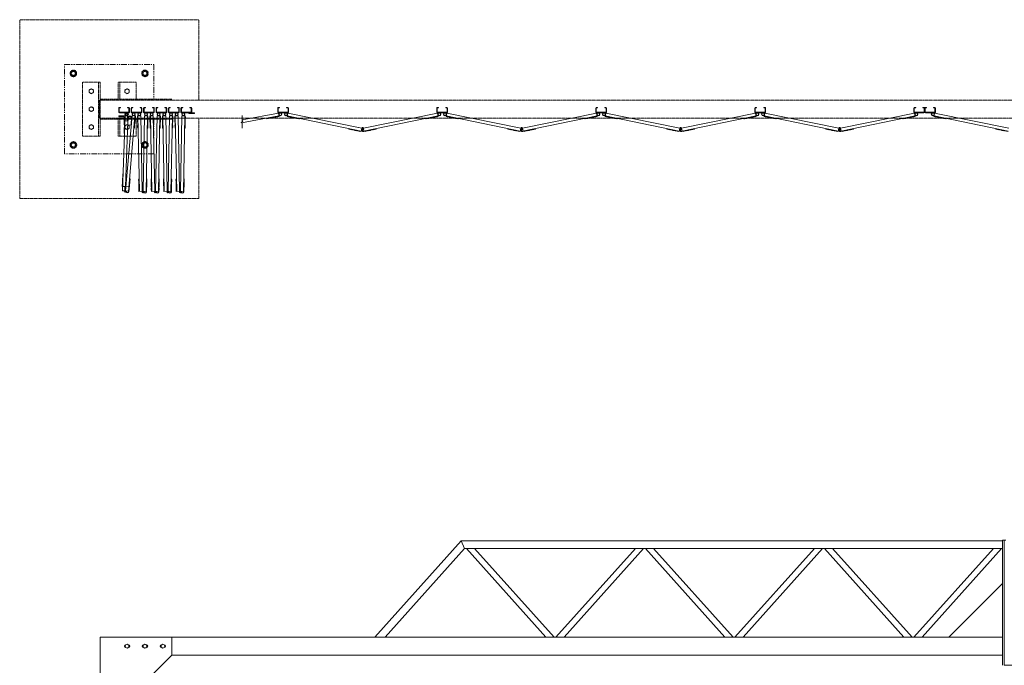
# Model space of a CAD drawing. Units: millimetres. Extents: x 3545 to 33146, y 470 to 10471.
# Drawn here: x 4700 to 10201, y 6603 to 10211 of the extents above; entities that cross this region are included whole.
import ezdxf

# ---------------------------------------------------------------- set-up
doc = ezdxf.new("R2010")
doc.units = ezdxf.units.MM
doc.linetypes.add('PHANTOM', pattern=[63.5, 31.75, -6.35, 6.35, -6.35, 6.35, -6.35])
for name, color, linetype, lineweight in [('2点鎖線', 6, 'PHANTOM', 9), ('実線', 3, 'Continuous', 18), ('細線', 4, 'Continuous', 9)]:
    doc.layers.add(name, color=color, linetype=linetype, lineweight=lineweight)

msp = doc.modelspace()

# ---------------------------------------------------------------- linework, layer by layer
at = {"layer": '2点鎖線', "ltscale": 0.05}
for p, q in [((4700, 10211.1), (4700, 9211.1)), ((4700, 10211.1), (5700, 10211.1)), ((5700, 10211.1), (5700, 9761.1)), ((5000, 9929.6), (4984, 9920.4)), ((4984, 9920.4), (4984, 9901.9)), ((4984, 9901.9), (5000, 9892.7)), ((5000, 9929.6), (5016, 9920.4)), ((5016, 9901.9), (5000, 9892.7)), ((5016, 9920.4), (5016, 9901.9)), ((5400, 9929.6), (5384, 9920.4)), ((5384, 9920.4), (5384, 9901.9)), ((5384, 9901.9), (5400, 9892.7)), ((5400, 9929.6), (5416, 9920.4)), ((5416, 9901.9), (5400, 9892.7)), ((5416, 9920.4), (5416, 9901.9)), ((5150, 9861.1), (5050, 9861.1)), ((5050, 9861.1), (5050, 9561.1)), ((5140, 9861.1), (5140, 9561.1)), ((5150, 9861.1), (5150, 9561.1)), ((5350, 9861.1), (5250, 9861.1)), ((5250, 9766.1), (5250, 9861.1)), ((5260, 9766.1), (5260, 9861.1)), ((5350, 9766.1), (5350, 9861.1)), ((5100, 9825), (5088, 9818.1)), ((5088, 9818.1), (5088, 9804.2)), ((5088, 9804.2), (5100, 9797.3)), ((5100, 9825), (5112, 9818.1)), ((5112, 9804.2), (5100, 9797.3)), ((5112, 9818.1), (5112, 9804.2)), ((5300, 9825), (5288, 9818.1)), ((5288, 9818.1), (5288, 9804.2)), ((5288, 9804.2), (5300, 9797.3)), ((5300, 9825), (5312, 9818.1)), ((5312, 9804.2), (5300, 9797.3)), ((5312, 9818.1), (5312, 9804.2)), ((5145, 9754.1), (5145, 9668.1)), ((5550, 9766.1), (5150, 9766.1)), ((15250, 9761.1), (5150, 9761.1)), ((5550, 9761.1), (5550, 9766.1)), ((5100, 9725), (5088, 9718.1)), ((5088, 9718.1), (5088, 9704.2)), ((5088, 9704.2), (5100, 9697.3)), ((5100, 9725), (5112, 9718.1)), ((5112, 9704.2), (5100, 9697.3)), ((5112, 9718.1), (5112, 9704.2)), ((5150, 9661.1), (15250, 9661.1)), ((5550, 9656.1), (5150, 9656.1)), ((5250, 9561.1), (5250, 9656.1)), ((5260, 9561.1), (5260, 9656.1)), ((5350, 9561.1), (5350, 9656.1)), ((5550, 9661.1), (5550, 9656.1)), ((5700, 9661.1), (5700, 9211.1)), ((5100, 9625), (5088, 9618.1)), ((5088, 9618.1), (5088, 9604.2)), ((5088, 9604.2), (5100, 9597.3)), ((5100, 9625), (5112, 9618.1)), ((5112, 9604.2), (5100, 9597.3)), ((5112, 9618.1), (5112, 9604.2)), ((5300, 9625), (5288, 9618.1)), ((5288, 9618.1), (5288, 9604.2)), ((5288, 9604.2), (5300, 9597.3)), ((5300, 9625), (5312, 9618.1)), ((5312, 9604.2), (5300, 9597.3)), ((5312, 9618.1), (5312, 9604.2)), ((5000, 9529.6), (4984, 9520.4)), ((4984, 9520.4), (4984, 9501.9)), ((5000, 9529.6), (5016, 9520.4)), ((5016, 9520.4), (5016, 9501.9)), ((5050, 9561.1), (5150, 9561.1)), ((5250, 9561.1), (5350, 9561.1)), ((5400, 9529.6), (5384, 9520.4)), ((5384, 9520.4), (5384, 9501.9)), ((5400, 9529.6), (5416, 9520.4)), ((5416, 9520.4), (5416, 9501.9)), ((4984, 9501.9), (5000, 9492.7)), ((5016, 9501.9), (5000, 9492.7)), ((5384, 9501.9), (5400, 9492.7)), ((5416, 9501.9), (5400, 9492.7)), ((5700, 9211.1), (4700, 9211.1))]:
    msp.add_line(p, q, dxfattribs=at)
at = {"layer": '2点鎖線'}
for p, q in [((4950, 9461.1), (4950, 9961.1)), ((4950, 9961.1), (5450, 9961.1)), ((5450, 9961.1), (5450, 9766.1)), ((5450, 9656.1), (5450, 9461.1)), ((5450, 9461.1), (4950, 9461.1))]:
    msp.add_line(p, q, dxfattribs=at)
at = {"layer": '2点鎖線', "ltscale": 0.05}
for centre, radius in [((5000, 9911.1), 18.5), ((5000, 9911.1), 16), ((5000, 9911.1), 11), ((5400, 9911.1), 18.5), ((5400, 9911.1), 16), ((5400, 9911.1), 11), ((5100, 9811.1), 12), ((5300, 9811.1), 12), ((5100, 9711.1), 12), ((5100, 9611.1), 12), ((5300, 9611.1), 12), ((5000, 9511.1), 18.5), ((5000, 9511.1), 16), ((5000, 9511.1), 11), ((5400, 9511.1), 18.5), ((5400, 9511.1), 16), ((5400, 9511.1), 11)]:
    msp.add_circle(centre, radius, dxfattribs=at)
for centre, start, end in [((5157, 9754.1), 125.6853, 180), ((5157, 9668.1), 180, 234.3147)]:
    msp.add_arc(centre, 12, start, end, dxfattribs=at)
at = {"layer": '実線'}
for p, q in [((6684.3, 6760), (7166.9, 7298)), ((7166.9, 7298), (10191, 7298)), ((7186, 7255.3), (7166.9, 7298)), ((10191, 6603), (10191, 7303)), ((10191, 7303), (10200, 7303)), ((10200, 6603), (10200, 7303)), ((10209, 7303), (10200, 7303)), ((6741.7, 6760), (7186, 7255.3)), ((7186, 7255.3), (10191, 7255.3)), ((7640.3, 6760), (7196, 7255.3)), ((7686, 6760), (7241.7, 7255.3)), ((7696, 6760), (8140.3, 7255.3)), ((7741.7, 6760), (8186, 7255.3)), ((8640.3, 6760), (8196, 7255.3)), ((8686, 6760), (8241.7, 7255.3)), ((8696, 6760), (9140.3, 7255.3)), ((8741.7, 6760), (9186, 7255.3)), ((9640.3, 6760), (9196, 7255.3)), ((9686, 6760), (9241.7, 7255.3)), ((9696, 6760), (10140.3, 7255.3)), ((9741.7, 6760), (10186, 7255.3)), ((9891, 6760), (10191, 7060)), ((5150, 6760), (10191, 6760)), ((5150, 6760), (5150, 2810)), ((5289.5, 6716.1), (5300, 6722.1)), ((5289.5, 6716.1), (5289.5, 6703.9)), ((5310.5, 6716.1), (5300, 6722.1)), ((5310.5, 6716.1), (5310.5, 6703.9)), ((5389.5, 6716.1), (5400, 6722.1)), ((5389.5, 6716.1), (5389.5, 6703.9)), ((5410.5, 6716.1), (5400, 6722.1)), ((5410.5, 6716.1), (5410.5, 6703.9)), ((5489.5, 6716.1), (5500, 6722.1)), ((5489.5, 6716.1), (5489.5, 6703.9)), ((5510.5, 6716.1), (5500, 6722.1)), ((5510.5, 6716.1), (5510.5, 6703.9)), ((5550, 6760), (5550, 6660)), ((5550, 6660), (5250, 6360)), ((5300, 6697.9), (5289.5, 6703.9)), ((5300, 6697.9), (5310.5, 6703.9)), ((5400, 6697.9), (5389.5, 6703.9)), ((5400, 6697.9), (5410.5, 6703.9)), ((5500, 6697.9), (5489.5, 6703.9)), ((5500, 6697.9), (5510.5, 6703.9)), ((5550, 6660), (10191, 6660)), ((14907, 6603), (10200, 6603))]:
    msp.add_line(p, q, dxfattribs=at)
for centre in [(5300, 6710), (5400, 6710), (5500, 6710)]:
    msp.add_circle(centre, 10.5, dxfattribs=at)
for centre, start, end in [((5292.5, 6710), 94.1581, 265.8419), ((5307.5, 6710), 274.1581, 85.8419), ((5392.5, 6710), 94.1581, 265.8419), ((5407.5, 6710), 274.1581, 85.8419), ((5492.5, 6710), 94.1581, 265.8419), ((5507.5, 6710), 274.1581, 85.8419)]:
    msp.add_arc(centre, 7.5, start, end, dxfattribs=at)
at = {"layer": '細線', "ltscale": 0.05}
for p, q in [((5253, 9695.1), (5253, 9717.1)), ((5255.5, 9695.1), (5255.5, 9717.1)), ((5257, 9721.1), (5263, 9721.1)), ((5257, 9718.6), (5263, 9718.6)), ((5309, 9693.6), (5257, 9693.6)), ((5257, 9691.1), (5309, 9691.1)), ((5263, 9721.1), (5263, 9718.6)), ((5303, 9721.1), (5303, 9718.6)), ((5309, 9721.1), (5303, 9721.1)), ((5309, 9718.6), (5303, 9718.6)), ((5310.5, 9717.1), (5310.5, 9695.1)), ((5313, 9717.1), (5313, 9695.1)), ((5322.6, 9717.1), (5322.6, 9695.1)), ((5325.1, 9695.1), (5325.1, 9717.1)), ((5326.6, 9721.1), (5332.6, 9721.1)), ((5326.6, 9718.6), (5332.6, 9718.6)), ((5378.6, 9693.6), (5326.6, 9693.6)), ((5326.6, 9691.1), (5378.6, 9691.1)), ((5332.6, 9721.1), (5332.6, 9718.6)), ((5372.6, 9721.1), (5372.6, 9718.6)), ((5378.6, 9721.1), (5372.6, 9721.1)), ((5378.6, 9718.6), (5372.6, 9718.6)), ((5380.1, 9717.1), (5380.1, 9695.1)), ((5382.6, 9717.1), (5382.6, 9695.1)), ((5392.1, 9717.1), (5392.1, 9695.1)), ((5394.6, 9695.1), (5394.6, 9717.1)), ((5396.1, 9721.1), (5402.1, 9721.1)), ((5396.1, 9718.6), (5402.1, 9718.6)), ((5448.1, 9693.6), (5396.1, 9693.6)), ((5396.1, 9691.1), (5448.1, 9691.1)), ((5402.1, 9721.1), (5402.1, 9718.6)), ((5442.1, 9721.1), (5442.1, 9718.6)), ((5448.1, 9721.1), (5442.1, 9721.1)), ((5448.1, 9718.6), (5442.1, 9718.6)), ((5449.6, 9717.1), (5449.6, 9695.1)), ((5452.1, 9717.1), (5452.1, 9695.1)), ((5461.7, 9717.1), (5461.7, 9695.1)), ((5464.2, 9695.1), (5464.2, 9717.1)), ((5465.7, 9721.1), (5471.7, 9721.1)), ((5465.7, 9718.6), (5471.7, 9718.6)), ((5517.7, 9693.6), (5465.7, 9693.6)), ((5465.7, 9691.1), (5517.7, 9691.1)), ((5471.7, 9721.1), (5471.7, 9718.6)), ((5511.7, 9721.1), (5511.7, 9718.6)), ((5517.7, 9721.1), (5511.7, 9721.1)), ((5517.7, 9718.6), (5511.7, 9718.6)), ((5519.2, 9717.1), (5519.2, 9695.1)), ((5521.7, 9717.1), (5521.7, 9695.1)), ((5531.2, 9717.1), (5531.2, 9695.1)), ((5533.7, 9695.1), (5533.7, 9717.1)), ((5535.2, 9721.1), (5541.2, 9721.1)), ((5535.2, 9718.6), (5541.2, 9718.6)), ((5587.2, 9693.6), (5535.2, 9693.6)), ((5535.2, 9691.1), (5587.2, 9691.1)), ((5541.2, 9721.1), (5541.2, 9718.6)), ((5581.2, 9721.1), (5581.2, 9718.6)), ((5587.2, 9721.1), (5581.2, 9721.1)), ((5587.2, 9718.6), (5581.2, 9718.6)), ((5588.7, 9717.1), (5588.7, 9695.1)), ((5591.2, 9717.1), (5591.2, 9695.1)), ((5600.8, 9717.1), (5600.8, 9695.1)), ((5603.3, 9695.1), (5603.3, 9717.1)), ((5604.8, 9721.1), (5610.8, 9721.1)), ((5604.8, 9718.6), (5610.8, 9718.6)), ((5656.8, 9693.6), (5604.8, 9693.6)), ((5604.8, 9691.1), (5675.8, 9691.1)), ((5610.8, 9721.1), (5610.8, 9718.6)), ((5645.8, 9687.1), (5645.8, 9691.1)), ((5645.8, 9687.1), (5675.8, 9687.1)), ((5650.8, 9721.1), (5650.8, 9718.6)), ((5656.8, 9721.1), (5650.8, 9721.1)), ((5656.8, 9718.6), (5650.8, 9718.6)), ((5658.3, 9717.1), (5658.3, 9695.1)), ((5660.8, 9717.1), (5660.8, 9695.1)), ((5675.8, 9687.1), (5675.8, 9691.1)), ((5942.5, 9651.1), (6145.7, 9689)), ((6141.5, 9717.1), (6141.5, 9695.1)), ((6144, 9695.1), (6144, 9717.1)), ((6145.5, 9721.1), (6151.5, 9721.1)), ((6145.5, 9718.6), (6151.5, 9718.6)), ((6145.5, 9693.6), (6197.5, 9693.6)), ((6145.5, 9691.1), (6197.5, 9691.1)), ((6145.7, 9689), (6149.1, 9670.8)), ((6151.5, 9721.1), (6151.5, 9718.6)), ((6191.5, 9721.1), (6191.5, 9718.6)), ((6197.5, 9721.1), (6191.5, 9721.1)), ((6197.5, 9718.6), (6191.5, 9718.6)), ((6197.5, 9688.8), (6193.8, 9670.7)), ((6611.4, 9604.1), (6197.5, 9688.8)), ((6199, 9717.1), (6199, 9695.1)), ((6201.5, 9717.1), (6201.5, 9695.1)), ((6620.2, 9604.1), (7034.2, 9688.8)), ((7030.1, 9717.1), (7030.1, 9695.1)), ((7032.6, 9695.1), (7032.6, 9717.1)), ((7034.1, 9721.1), (7040.1, 9721.1)), ((7034.1, 9718.6), (7040.1, 9718.6)), ((7034.1, 9693.6), (7086.1, 9693.6)), ((7034.1, 9691.1), (7086.1, 9691.1)), ((7034.2, 9688.8), (7037.9, 9670.7)), ((7040.1, 9721.1), (7040.1, 9718.6)), ((7080.1, 9721.1), (7080.1, 9718.6)), ((7086.1, 9721.1), (7080.1, 9721.1)), ((7086.1, 9718.6), (7080.1, 9718.6)), ((7086, 9688.8), (7082.3, 9670.7)), ((7499.9, 9604.1), (7086, 9688.8)), ((7087.6, 9717.1), (7087.6, 9695.1)), ((7090.1, 9717.1), (7090.1, 9695.1)), ((7508.8, 9604.1), (7922.7, 9688.8)), ((7918.6, 9717.1), (7918.6, 9695.1)), ((7921.1, 9695.1), (7921.1, 9717.1)), ((7922.6, 9721.1), (7928.6, 9721.1)), ((7922.6, 9718.6), (7928.6, 9718.6)), ((7922.6, 9693.6), (7974.6, 9693.6)), ((7922.6, 9691.1), (7974.6, 9691.1)), ((7922.7, 9688.8), (7926.4, 9670.7)), ((7928.6, 9721.1), (7928.6, 9718.6)), ((7968.6, 9721.1), (7968.6, 9718.6)), ((7974.6, 9721.1), (7968.6, 9721.1)), ((7974.6, 9718.6), (7968.6, 9718.6)), ((7974.6, 9688.8), (7970.9, 9670.7)), ((8388.5, 9604.1), (7974.6, 9688.8)), ((7976.1, 9717.1), (7976.1, 9695.1)), ((7978.6, 9717.1), (7978.6, 9695.1)), ((8397.3, 9604.1), (8811.3, 9688.8)), ((8807.2, 9717.1), (8807.2, 9695.1)), ((8809.7, 9695.1), (8809.7, 9717.1)), ((8811.2, 9721.1), (8817.2, 9721.1)), ((8811.2, 9718.6), (8817.2, 9718.6)), ((8811.2, 9693.6), (8863.2, 9693.6)), ((8811.2, 9691.1), (8863.2, 9691.1)), ((8811.3, 9688.8), (8815, 9670.7)), ((8817.2, 9721.1), (8817.2, 9718.6)), ((8857.2, 9721.1), (8857.2, 9718.6)), ((8863.2, 9721.1), (8857.2, 9721.1)), ((8863.2, 9718.6), (8857.2, 9718.6)), ((8863.1, 9688.8), (8859.4, 9670.7)), ((9277, 9604.1), (8863.1, 9688.8)), ((8864.7, 9717.1), (8864.7, 9695.1)), ((8867.2, 9717.1), (8867.2, 9695.1)), ((9285.9, 9604.1), (9699.8, 9688.8)), ((9695.7, 9717.1), (9695.7, 9695.1)), ((9698.2, 9695.1), (9698.2, 9717.1)), ((9699.7, 9721.1), (9705.7, 9721.1)), ((9699.7, 9718.6), (9705.7, 9718.6)), ((9699.7, 9693.6), (9751.7, 9693.6)), ((9699.7, 9691.1), (9751.7, 9691.1)), ((9699.8, 9688.8), (9703.5, 9670.7)), ((9705.7, 9721.1), (9705.7, 9718.6)), ((9745.7, 9721.1), (9745.7, 9718.6)), ((9751.7, 9721.1), (9745.7, 9721.1)), ((9751.7, 9718.6), (9745.7, 9718.6)), ((9753.2, 9717.1), (9753.2, 9695.1)), ((9755.7, 9717.1), (9755.7, 9695.1)), ((9758.2, 9717.1), (9758.2, 9695.1)), ((9759.7, 9721.1), (9765.7, 9721.1)), ((9759.7, 9718.6), (9765.7, 9718.6)), ((9811.7, 9693.6), (9759.7, 9693.6)), ((9811.7, 9691.1), (9759.7, 9691.1)), ((9765.7, 9721.1), (9765.7, 9718.6)), ((9805.7, 9721.1), (9805.7, 9718.6)), ((9811.7, 9721.1), (9805.7, 9721.1)), ((9811.7, 9718.6), (9805.7, 9718.6)), ((9811.7, 9688.8), (9807.9, 9670.7)), ((10225.6, 9604.1), (9811.7, 9688.8)), ((9813.2, 9695.1), (9813.2, 9717.1)), ((9815.7, 9717.1), (9815.7, 9695.1)), ((5254.2, 9674.6), (5254, 9670.1)), ((5284.5, 9669), (5254, 9670.1)), ((5254.1, 9658.1), (5254.3, 9663.1)), ((5254.1, 9658.1), (5289.1, 9656.9)), ((5289.2, 9673.4), (5254.2, 9674.6)), ((5254.3, 9663.1), (5289.3, 9661.9)), ((5274.7, 9254.6), (5289.7, 9674.4)), ((5282.9, 9623.6), (5284.5, 9669)), ((5286.2, 9645.5), (5283.7, 9575.5)), ((5286.2, 9645.5), (5304.7, 9644.8)), ((5287.4, 9623.4), (5289.2, 9673.4)), ((5301.7, 9673.9), (5289.7, 9674.4)), ((5291.6, 9279), (5304.7, 9644.8)), ((5291.9, 9253.9), (5327.9, 9674.9)), ((5300.7, 9645), (5301.7, 9673.9)), ((5304.4, 9622.8), (5306.1, 9670.4)), ((5307.7, 9250.5), (5343.8, 9673.5)), ((5325.1, 9669.7), (5323.4, 9622.1)), ((5327.9, 9674.9), (5346.3, 9673.3)), ((5340.3, 9603.5), (5346.3, 9673.3)), ((5343.2, 9637.4), (5343.7, 9637.4)), ((5343.7, 9637.4), (5344.8, 9649.3)), ((5344.3, 9649.4), (5344.8, 9649.3)), ((5344.7, 9654.8), (5345.2, 9654.8)), ((5345.2, 9654.8), (5346.2, 9666.8)), ((5345.7, 9666.8), (5346.2, 9666.8)), ((5358.1, 9655.4), (5357.8, 9667.4)), ((5358.3, 9667.4), (5357.8, 9667.4)), ((5358.6, 9655.4), (5358.1, 9655.4)), ((5376.7, 9674.3), (5358.2, 9673.9)), ((5359.6, 9604), (5358.2, 9673.9)), ((5358.4, 9637.9), (5358.2, 9649.9)), ((5358.7, 9649.9), (5358.2, 9649.9)), ((5358.9, 9638), (5358.4, 9637.9)), ((5368.8, 9251.6), (5360.7, 9674)), ((5384.8, 9251.9), (5376.7, 9674.3)), ((5389.9, 9251.9), (5398, 9674.3)), ((5398, 9674.3), (5416.5, 9673.9)), ((5405.9, 9249.6), (5414, 9674)), ((5415.1, 9604), (5416.5, 9673.9)), ((5415.8, 9638), (5416.3, 9637.9)), ((5416, 9649.9), (5416.5, 9649.9)), ((5416.1, 9655.4), (5416.6, 9655.4)), ((5416.3, 9667.4), (5416.8, 9667.4)), ((5416.3, 9637.9), (5416.5, 9649.9)), ((5416.6, 9655.4), (5416.8, 9667.4)), ((5427.6, 9655.4), (5427.4, 9667.4)), ((5427.9, 9667.4), (5427.4, 9667.4)), ((5428.1, 9655.4), (5427.6, 9655.4)), ((5428, 9637.9), (5427.7, 9649.9)), ((5428.2, 9649.9), (5427.7, 9649.9)), ((5446.3, 9674.3), (5427.8, 9673.9)), ((5429.1, 9604), (5427.8, 9673.9)), ((5428.5, 9638), (5428, 9637.9)), ((5438.3, 9251.6), (5430.3, 9674)), ((5454.3, 9251.9), (5446.3, 9674.3)), ((5459.5, 9251.9), (5467.5, 9674.3)), ((5467.5, 9674.3), (5486, 9673.9)), ((5475.4, 9249.6), (5483.5, 9674)), ((5484.7, 9604), (5486, 9673.9)), ((5485.3, 9638), (5485.8, 9637.9)), ((5485.6, 9649.9), (5486.1, 9649.9)), ((5485.7, 9655.4), (5486.2, 9655.4)), ((5485.8, 9637.9), (5486.1, 9649.9)), ((5485.9, 9667.4), (5486.4, 9667.4)), ((5486.2, 9655.4), (5486.4, 9667.4)), ((5497.2, 9655.4), (5497, 9667.4)), ((5497.5, 9667.4), (5497, 9667.4)), ((5497.7, 9655.4), (5497.2, 9655.4)), ((5515.8, 9674.3), (5497.3, 9673.9)), ((5498.7, 9604), (5497.3, 9673.9)), ((5497.5, 9637.9), (5497.3, 9649.9)), ((5497.8, 9649.9), (5497.3, 9649.9)), ((5498, 9638), (5497.5, 9637.9)), ((5507.9, 9251.6), (5499.8, 9674)), ((5523.9, 9251.9), (5515.8, 9674.3)), ((5529, 9251.9), (5537.1, 9674.3)), ((5537.1, 9674.3), (5555.6, 9673.9)), ((5545, 9249.6), (5553.1, 9674)), ((5554.2, 9604), (5555.6, 9673.9)), ((5554.9, 9638), (5555.4, 9637.9)), ((5555.1, 9649.9), (5555.6, 9649.9)), ((5555.2, 9655.4), (5555.7, 9655.4)), ((5555.4, 9667.4), (5555.9, 9667.4)), ((5555.4, 9637.9), (5555.6, 9649.9)), ((5555.7, 9655.4), (5555.9, 9667.4)), ((5566.7, 9655.4), (5566.5, 9667.4)), ((5567, 9667.4), (5566.5, 9667.4)), ((5567.2, 9655.4), (5566.7, 9655.4)), ((5585.4, 9674.3), (5566.9, 9673.9)), ((5568.2, 9604), (5566.9, 9673.9)), ((5567.1, 9637.9), (5566.9, 9649.9)), ((5567.4, 9649.9), (5566.9, 9649.9)), ((5567.6, 9638), (5567.1, 9637.9)), ((5577.4, 9251.6), (5569.4, 9674)), ((5593.4, 9251.9), (5585.4, 9674.3)), ((5598.6, 9251.9), (5606.6, 9674.3)), ((5606.6, 9674.3), (5625.1, 9673.9)), ((5614.5, 9249.6), (5622.6, 9674)), ((5623.8, 9604), (5625.1, 9673.9)), ((5624.4, 9638), (5624.9, 9637.9)), ((5624.7, 9649.9), (5625.2, 9649.9)), ((5624.8, 9655.4), (5625.3, 9655.4)), ((5624.9, 9637.9), (5625.2, 9649.9)), ((5625, 9667.4), (5625.5, 9667.4)), ((5625.3, 9655.4), (5625.5, 9667.4)), ((5937.5, 9636.2), (5947.5, 9643.7)), ((5937.5, 9636.2), (5942.5, 9632.5)), ((5940, 9634.3), (6148.7, 9673.2)), ((5942.5, 9675), (5942.5, 9647.5)), ((5947.5, 9643.7), (5942.5, 9647.5)), ((5942.5, 9632.5), (5942.5, 9605)), ((6079.8, 9660.4), (6080.3, 9657.9)), ((6080.3, 9657.9), (6149.1, 9670.8)), ((6084.2, 9658.7), (6084.3, 9658.2)), ((6084.3, 9658.2), (6096.1, 9660.4)), ((6096, 9660.9), (6096.1, 9660.4)), ((6113.7, 9664.2), (6113.8, 9663.7)), ((6113.8, 9663.7), (6125.6, 9665.9)), ((6125.5, 9666.4), (6125.6, 9665.9)), ((6130.9, 9667.4), (6131, 9666.9)), ((6131, 9666.9), (6142.8, 9669.1)), ((6142.7, 9669.6), (6142.8, 9669.1)), ((6262.3, 9656.6), (6193.8, 9670.7)), ((6608.2, 9588.4), (6194.3, 9673.1)), ((6200.1, 9669.3), (6200, 9668.9)), ((6211.8, 9666.5), (6200, 9668.9)), ((6211.9, 9666.9), (6211.8, 9666.5)), ((6217.3, 9665.8), (6217.2, 9665.4)), ((6228.9, 9662.9), (6217.2, 9665.4)), ((6229, 9663.4), (6228.9, 9662.9)), ((6246.7, 9659.8), (6246.6, 9659.3)), ((6258.3, 9656.9), (6246.6, 9659.3)), ((6258.4, 9657.4), (6258.3, 9656.9)), ((6262.8, 9659.1), (6262.3, 9656.6)), ((6621.5, 9588), (7037.4, 9673.1)), ((6968.8, 9659.1), (6969.3, 9656.6)), ((6969.3, 9656.6), (7037.9, 9670.7)), ((6973.2, 9657.4), (6973.3, 9656.9)), ((6973.3, 9656.9), (6985.1, 9659.3)), ((6985, 9659.8), (6985.1, 9659.3)), ((7002.6, 9663.4), (7002.7, 9662.9)), ((7002.7, 9662.9), (7014.5, 9665.4)), ((7014.4, 9665.8), (7014.5, 9665.4)), ((7019.7, 9666.9), (7019.8, 9666.5)), ((7019.8, 9666.5), (7031.6, 9668.9)), ((7031.5, 9669.3), (7031.6, 9668.9)), ((7150.9, 9656.6), (7082.3, 9670.7)), ((7496.7, 9588.4), (7082.8, 9673.1)), ((7088.7, 9669.3), (7088.6, 9668.9)), ((7100.3, 9666.5), (7088.6, 9668.9)), ((7100.4, 9666.9), (7100.3, 9666.5)), ((7105.8, 9665.8), (7105.7, 9665.4)), ((7117.5, 9662.9), (7105.7, 9665.4)), ((7117.6, 9663.4), (7117.5, 9662.9)), ((7135.2, 9659.8), (7135.1, 9659.3)), ((7146.9, 9656.9), (7135.1, 9659.3)), ((7147, 9657.4), (7146.9, 9656.9)), ((7151.4, 9659.1), (7150.9, 9656.6)), ((7510, 9588), (7925.9, 9673.1)), ((7857.3, 9659.1), (7857.8, 9656.6)), ((7857.8, 9656.6), (7926.4, 9670.7)), ((7861.8, 9657.4), (7861.9, 9656.9)), ((7861.9, 9656.9), (7873.6, 9659.3)), ((7873.5, 9659.8), (7873.6, 9659.3)), ((7891.1, 9663.4), (7891.2, 9662.9)), ((7891.2, 9662.9), (7903, 9665.4)), ((7902.9, 9665.8), (7903, 9665.4)), ((7908.3, 9666.9), (7908.4, 9666.5)), ((7908.4, 9666.5), (7920.1, 9668.9)), ((7920, 9669.3), (7920.1, 9668.9)), ((8039.4, 9656.6), (7970.9, 9670.7)), ((8385.3, 9588.4), (7971.4, 9673.1)), ((7977.2, 9669.3), (7977.1, 9668.9)), ((7988.9, 9666.5), (7977.1, 9668.9)), ((7989, 9666.9), (7988.9, 9666.5)), ((7994.4, 9665.8), (7994.3, 9665.4)), ((8006, 9662.9), (7994.3, 9665.4)), ((8006.1, 9663.4), (8006, 9662.9)), ((8023.8, 9659.8), (8023.7, 9659.3)), ((8035.4, 9656.9), (8023.7, 9659.3)), ((8035.5, 9657.4), (8035.4, 9656.9)), ((8039.9, 9659.1), (8039.4, 9656.6)), ((8398.6, 9588), (8814.5, 9673.1)), ((8745.9, 9659.1), (8746.4, 9656.6)), ((8746.4, 9656.6), (8815, 9670.7)), ((8750.3, 9657.4), (8750.4, 9656.9)), ((8750.4, 9656.9), (8762.2, 9659.3)), ((8762.1, 9659.8), (8762.2, 9659.3)), ((8779.7, 9663.4), (8779.8, 9662.9)), ((8779.8, 9662.9), (8791.5, 9665.4)), ((8791.4, 9665.8), (8791.5, 9665.4)), ((8796.8, 9666.9), (8796.9, 9666.5)), ((8796.9, 9666.5), (8808.7, 9668.9)), ((8808.6, 9669.3), (8808.7, 9668.9)), ((8928, 9656.6), (8859.4, 9670.7)), ((9273.8, 9588.4), (8859.9, 9673.1)), ((8865.8, 9669.3), (8865.7, 9668.9)), ((8877.4, 9666.5), (8865.7, 9668.9)), ((8877.5, 9666.9), (8877.4, 9666.5)), ((8882.9, 9665.8), (8882.8, 9665.4)), ((8894.6, 9662.9), (8882.8, 9665.4)), ((8894.7, 9663.4), (8894.6, 9662.9)), ((8912.3, 9659.8), (8912.2, 9659.3)), ((8924, 9656.9), (8912.2, 9659.3)), ((8924.1, 9657.4), (8924, 9656.9)), ((8928.5, 9659.1), (8928, 9656.6)), ((9287.1, 9588), (9703, 9673.1)), ((9634.4, 9659.1), (9634.9, 9656.6)), ((9634.9, 9656.6), (9703.5, 9670.7)), ((9638.8, 9657.4), (9638.9, 9656.9)), ((9638.9, 9656.9), (9650.7, 9659.3)), ((9650.6, 9659.8), (9650.7, 9659.3)), ((9668.2, 9663.4), (9668.3, 9662.9)), ((9668.3, 9662.9), (9680.1, 9665.4)), ((9680, 9665.8), (9680.1, 9665.4)), ((9685.4, 9666.9), (9685.5, 9666.5)), ((9685.5, 9666.5), (9697.2, 9668.9)), ((9697.1, 9669.3), (9697.2, 9668.9)), ((9876.5, 9656.6), (9807.9, 9670.7)), ((10222.4, 9588.4), (9808.5, 9673.1)), ((9814.3, 9669.3), (9814.2, 9668.9)), ((9826, 9666.5), (9814.2, 9668.9)), ((9826.1, 9666.9), (9826, 9666.5)), ((9831.5, 9665.8), (9831.4, 9665.4)), ((9843.1, 9662.9), (9831.4, 9665.4)), ((9843.2, 9663.4), (9843.1, 9662.9)), ((9860.9, 9659.8), (9860.8, 9659.3)), ((9872.5, 9656.9), (9860.8, 9659.3)), ((9872.6, 9657.4), (9872.5, 9656.9)), ((9877, 9659.1), (9876.5, 9656.6)), ((5287.4, 9623.4), (5282.9, 9623.6)), ((5283.7, 9575.5), (5286.2, 9575.4)), ((5323.4, 9622.1), (5304.4, 9622.8)), ((5337.8, 9603.7), (5340.3, 9603.5)), ((5340.7, 9607.5), (5341.2, 9607.5)), ((5341.2, 9607.5), (5342.2, 9619.4)), ((5341.7, 9619.5), (5342.2, 9619.4)), ((5359.2, 9620), (5358.7, 9619.9)), ((5359, 9607.9), (5358.7, 9619.9)), ((5359.5, 9608), (5359, 9607.9)), ((5362.1, 9604), (5359.6, 9604)), ((5412.6, 9604), (5415.1, 9604)), ((5415.2, 9608), (5415.7, 9607.9)), ((5415.4, 9620), (5415.9, 9619.9)), ((5415.7, 9607.9), (5415.9, 9619.9)), ((5428.8, 9620), (5428.3, 9619.9)), ((5428.5, 9607.9), (5428.3, 9619.9)), ((5429, 9608), (5428.5, 9607.9)), ((5431.6, 9604), (5429.1, 9604)), ((5482.2, 9604), (5484.7, 9604)), ((5484.8, 9608), (5485.3, 9607.9)), ((5485, 9620), (5485.5, 9619.9)), ((5485.3, 9607.9), (5485.5, 9619.9)), ((5498.4, 9620), (5497.9, 9619.9)), ((5498.1, 9607.9), (5497.9, 9619.9)), ((5498.6, 9608), (5498.1, 9607.9)), ((5501.2, 9604), (5498.7, 9604)), ((5551.7, 9604), (5554.2, 9604)), ((5554.3, 9608), (5554.8, 9607.9)), ((5554.5, 9620), (5555, 9619.9)), ((5554.8, 9607.9), (5555, 9619.9)), ((5567.9, 9620), (5567.4, 9619.9)), ((5567.7, 9607.9), (5567.4, 9619.9)), ((5568.2, 9608), (5567.7, 9607.9)), ((5570.7, 9604), (5568.2, 9604)), ((5621.3, 9604), (5623.8, 9604)), ((5623.9, 9608), (5624.4, 9607.9)), ((5624.1, 9620), (5624.6, 9619.9)), ((5624.4, 9607.9), (5624.6, 9619.9)), ((6539.6, 9602.4), (6539.1, 9600)), ((6607.7, 9585.9), (6539.1, 9600)), ((6543, 9599.2), (6542.9, 9598.7)), ((6554.7, 9596.3), (6542.9, 9598.7)), ((6554.8, 9596.8), (6554.7, 9596.3)), ((6572.4, 9593.2), (6572.3, 9592.7)), ((6584.1, 9590.3), (6572.3, 9592.7)), ((6584.2, 9590.8), (6584.1, 9590.3)), ((6589.6, 9589.7), (6589.5, 9589.2)), ((6601.2, 9586.8), (6589.5, 9589.2)), ((6591.8, 9608.1), (6592.1, 9609.5)), ((6592.1, 9609.5), (6611.9, 9605.5)), ((6601.3, 9587.2), (6601.2, 9586.8)), ((6607.7, 9585.9), (6611.4, 9604.1)), ((6611.4, 9604.1), (6614.2, 9602.6)), ((6611.9, 9605.5), (6612.3, 9605.3)), ((6620.2, 9604.1), (6617.4, 9602.6)), ((6619.3, 9598.8), (6618.8, 9601.2)), ((6619.7, 9605.5), (6619.3, 9605.3)), ((6639.5, 9609.5), (6619.7, 9605.5)), ((6623.4, 9588.4), (6620.2, 9604.1)), ((6622, 9585.5), (6692.5, 9600)), ((6630.3, 9587.2), (6630.4, 9586.8)), ((6630.4, 9586.8), (6642.2, 9589.2)), ((6639.8, 9608.1), (6639.5, 9609.5)), ((6642.1, 9589.7), (6642.2, 9589.2)), ((6647.5, 9590.8), (6647.6, 9590.3)), ((6647.6, 9590.3), (6659.3, 9592.7)), ((6659.2, 9593.2), (6659.3, 9592.7)), ((6676.9, 9596.8), (6677, 9596.3)), ((6677, 9596.3), (6688.7, 9598.7)), ((6688.6, 9599.2), (6688.7, 9598.7)), ((6692, 9602.4), (6692.5, 9600)), ((7428.2, 9602.4), (7427.7, 9600)), ((7496.2, 9585.9), (7427.7, 9600)), ((7431.6, 9599.2), (7431.5, 9598.7)), ((7443.2, 9596.3), (7431.5, 9598.7)), ((7443.3, 9596.8), (7443.2, 9596.3)), ((7461, 9593.2), (7460.9, 9592.7)), ((7472.6, 9590.3), (7460.9, 9592.7)), ((7472.7, 9590.8), (7472.6, 9590.3)), ((7478.1, 9589.7), (7478, 9589.2)), ((7489.8, 9586.8), (7478, 9589.2)), ((7480.3, 9608.1), (7480.7, 9609.5)), ((7480.7, 9609.5), (7500.4, 9605.5)), ((7489.9, 9587.2), (7489.8, 9586.8)), ((7496.2, 9585.9), (7499.9, 9604.1)), ((7499.9, 9604.1), (7502.7, 9602.6)), ((7500.4, 9605.5), (7500.9, 9605.3)), ((7508.8, 9604.1), (7506, 9602.6)), ((7507.8, 9598.8), (7507.3, 9601.2)), ((7508.3, 9605.5), (7507.8, 9605.3)), ((7528.1, 9609.5), (7508.3, 9605.5)), ((7512, 9588.4), (7508.8, 9604.1)), ((7510.5, 9585.5), (7581.1, 9600)), ((7518.9, 9587.2), (7519, 9586.8)), ((7519, 9586.8), (7530.7, 9589.2)), ((7528.4, 9608.1), (7528.1, 9609.5)), ((7530.6, 9589.7), (7530.7, 9589.2)), ((7536, 9590.8), (7536.1, 9590.3)), ((7536.1, 9590.3), (7547.9, 9592.7)), ((7547.8, 9593.2), (7547.9, 9592.7)), ((7565.4, 9596.8), (7565.5, 9596.3)), ((7565.5, 9596.3), (7577.3, 9598.7)), ((7577.2, 9599.2), (7577.3, 9598.7)), ((7580.6, 9602.4), (7581.1, 9600)), ((8316.7, 9602.4), (8316.2, 9600)), ((8384.8, 9585.9), (8316.2, 9600)), ((8320.1, 9599.2), (8320, 9598.7)), ((8331.8, 9596.3), (8320, 9598.7)), ((8331.9, 9596.8), (8331.8, 9596.3)), ((8349.5, 9593.2), (8349.4, 9592.7)), ((8361.2, 9590.3), (8349.4, 9592.7)), ((8361.3, 9590.8), (8361.2, 9590.3)), ((8366.7, 9589.7), (8366.6, 9589.2)), ((8378.3, 9586.8), (8366.6, 9589.2)), ((8368.9, 9608.1), (8369.2, 9609.5)), ((8369.2, 9609.5), (8389, 9605.5)), ((8378.4, 9587.2), (8378.3, 9586.8)), ((8384.8, 9585.9), (8388.5, 9604.1)), ((8388.5, 9604.1), (8391.3, 9602.6)), ((8389, 9605.5), (8389.4, 9605.3)), ((8397.3, 9604.1), (8394.5, 9602.6)), ((8396.4, 9598.8), (8395.9, 9601.2)), ((8396.8, 9605.5), (8396.4, 9605.3)), ((8416.6, 9609.5), (8396.8, 9605.5)), ((8400.5, 9588.4), (8397.3, 9604.1)), ((8399.1, 9585.5), (8469.6, 9600)), ((8407.4, 9587.2), (8407.5, 9586.8)), ((8407.5, 9586.8), (8419.3, 9589.2)), ((8416.9, 9608.1), (8416.6, 9609.5)), ((8419.2, 9589.7), (8419.3, 9589.2)), ((8424.6, 9590.8), (8424.7, 9590.3)), ((8424.7, 9590.3), (8436.4, 9592.7)), ((8436.3, 9593.2), (8436.4, 9592.7)), ((8453.9, 9596.8), (8454, 9596.3)), ((8454, 9596.3), (8465.8, 9598.7)), ((8465.7, 9599.2), (8465.8, 9598.7)), ((8469.1, 9602.4), (8469.6, 9600)), ((9205.2, 9602.4), (9204.7, 9600)), ((9273.3, 9585.9), (9204.7, 9600)), ((9208.7, 9599.2), (9208.6, 9598.7)), ((9220.3, 9596.3), (9208.6, 9598.7)), ((9220.4, 9596.8), (9220.3, 9596.3)), ((9238.1, 9593.2), (9238, 9592.7)), ((9249.7, 9590.3), (9238, 9592.7)), ((9249.8, 9590.8), (9249.7, 9590.3)), ((9255.2, 9589.7), (9255.1, 9589.2)), ((9266.9, 9586.8), (9255.1, 9589.2)), ((9257.4, 9608.1), (9257.7, 9609.5)), ((9257.7, 9609.5), (9277.5, 9605.5)), ((9267, 9587.2), (9266.9, 9586.8)), ((9273.3, 9585.9), (9277, 9604.1)), ((9277, 9604.1), (9279.8, 9602.6)), ((9277.5, 9605.5), (9278, 9605.3)), ((9285.9, 9604.1), (9283.1, 9602.6)), ((9284.9, 9598.8), (9284.4, 9601.2)), ((9285.4, 9605.5), (9284.9, 9605.3)), ((9305.2, 9609.5), (9285.4, 9605.5)), ((9289.1, 9588.4), (9285.9, 9604.1)), ((9287.6, 9585.5), (9358.2, 9600)), ((9296, 9587.2), (9296.1, 9586.8)), ((9296.1, 9586.8), (9307.8, 9589.2)), ((9305.5, 9608.1), (9305.2, 9609.5)), ((9307.7, 9589.7), (9307.8, 9589.2)), ((9313.1, 9590.8), (9313.2, 9590.3)), ((9313.2, 9590.3), (9325, 9592.7)), ((9324.9, 9593.2), (9325, 9592.7)), ((9342.5, 9596.8), (9342.6, 9596.3)), ((9342.6, 9596.3), (9354.3, 9598.7)), ((9354.2, 9599.2), (9354.3, 9598.7)), ((9357.7, 9602.4), (9358.2, 9600)), ((10153.8, 9602.4), (10153.3, 9600)), ((10221.9, 9585.9), (10153.3, 9600)), ((10157.2, 9599.2), (10157.1, 9598.7)), ((10168.9, 9596.3), (10157.1, 9598.7)), ((10169, 9596.8), (10168.9, 9596.3)), ((10186.6, 9593.2), (10186.5, 9592.7)), ((10198.3, 9590.3), (10186.5, 9592.7)), ((10198.4, 9590.8), (10198.3, 9590.3)), ((5274, 9304.7), (5273.1, 9279.7)), ((5275.6, 9349.7), (5274, 9304.7)), ((5278.1, 9349.6), (5275.6, 9349.7)), ((5310.2, 9250.3), (5316.3, 9322.1)), ((5313.8, 9322.3), (5316.3, 9322.1)), ((5314.9, 9306.1), (5315.4, 9306.1)), ((5315.4, 9306.1), (5316.5, 9318)), ((5316, 9318.1), (5316.5, 9318)), ((5364.7, 9305.5), (5364.5, 9317.5)), ((5365, 9317.5), (5364.5, 9317.5)), ((5365.2, 9305.5), (5364.7, 9305.5)), ((5367.4, 9321.6), (5364.9, 9321.5)), ((5366.3, 9251.5), (5364.9, 9321.5)), ((5407.2, 9321.6), (5409.7, 9321.5)), ((5408.4, 9249.5), (5409.7, 9321.5)), ((5409.4, 9305.5), (5409.9, 9305.5)), ((5409.7, 9317.5), (5410.2, 9317.5)), ((5409.9, 9305.5), (5410.2, 9317.5)), ((5434.3, 9305.5), (5434.1, 9317.5)), ((5434.6, 9317.5), (5434.1, 9317.5)), ((5434.8, 9305.5), (5434.3, 9305.5)), ((5437, 9321.6), (5434.5, 9321.5)), ((5435.8, 9251.5), (5434.5, 9321.5)), ((5476.8, 9321.6), (5479.3, 9321.5)), ((5477.9, 9249.5), (5479.3, 9321.5)), ((5479, 9305.5), (5479.5, 9305.5)), ((5479.2, 9317.5), (5479.7, 9317.5)), ((5479.5, 9305.5), (5479.7, 9317.5)), ((5503.9, 9305.5), (5503.6, 9317.5)), ((5504.1, 9317.5), (5503.6, 9317.5)), ((5504.4, 9305.5), (5503.9, 9305.5)), ((5506.5, 9321.6), (5504, 9321.5)), ((5505.4, 9251.5), (5504, 9321.5)), ((5546.4, 9321.6), (5548.9, 9321.5)), ((5547.5, 9249.5), (5548.9, 9321.5)), ((5548.6, 9305.5), (5549.1, 9305.5)), ((5548.8, 9317.5), (5549.3, 9317.5)), ((5549.1, 9305.5), (5549.3, 9317.5)), ((5573.4, 9305.5), (5573.2, 9317.5)), ((5573.7, 9317.5), (5573.2, 9317.5)), ((5573.9, 9305.5), (5573.4, 9305.5)), ((5576.1, 9321.6), (5573.6, 9321.5)), ((5574.9, 9251.5), (5573.6, 9321.5)), ((5615.9, 9321.6), (5618.4, 9321.5)), ((5617, 9249.5), (5618.4, 9321.5)), ((5618.1, 9305.5), (5618.6, 9305.5)), ((5618.3, 9317.5), (5618.8, 9317.5)), ((5618.6, 9305.5), (5618.8, 9317.5)), ((5273.1, 9279.7), (5275.6, 9279.6)), ((5274.7, 9254.6), (5286.7, 9254.2)), ((5291.6, 9279), (5275.6, 9279.6)), ((5286.7, 9254.2), (5285.7, 9251.2)), ((5286.7, 9254.2), (5287.6, 9279.2)), ((5287.4, 9274.2), (5288.9, 9274.1)), ((5288.2, 9253.9), (5288.1, 9253.5)), ((5288.9, 9274.1), (5288.2, 9253.9)), ((5292.1, 9273.9), (5290.4, 9253.8)), ((5290.4, 9253.8), (5290.5, 9253.3)), ((5291.9, 9253.9), (5292.5, 9250.8)), ((5307.8, 9252.5), (5291.9, 9253.9)), ((5293.6, 9273.8), (5292.1, 9273.9)), ((5312.5, 9277.2), (5294, 9278.8)), ((5296.7, 9251.5), (5294.2, 9251.7)), ((5310.9, 9258.8), (5311.4, 9258.7)), ((5311.4, 9258.7), (5312.4, 9270.7)), ((5311.9, 9270.7), (5312.4, 9270.7)), ((5312.4, 9276.2), (5312.9, 9276.2)), ((5312.9, 9276.2), (5313.9, 9288.1)), ((5313.4, 9288.2), (5313.9, 9288.1)), ((5365.3, 9275.5), (5365.1, 9287.5)), ((5365.6, 9287.5), (5365.1, 9287.5)), ((5365.8, 9275.5), (5365.3, 9275.5)), ((5365.6, 9258), (5365.4, 9270)), ((5365.9, 9270), (5365.4, 9270)), ((5366.1, 9258), (5365.6, 9258)), ((5366.3, 9251.5), (5384.8, 9251.9)), ((5384.8, 9251.9), (5384, 9248.8)), ((5384.4, 9271.9), (5385.9, 9271.9)), ((5385.9, 9271.9), (5386.3, 9251.7)), ((5386.3, 9251.7), (5386.1, 9251.2)), ((5388.8, 9271.9), (5388.4, 9251.7)), ((5388.4, 9251.7), (5388.5, 9251.2)), ((5390.3, 9271.9), (5388.8, 9271.9)), ((5389.9, 9251.9), (5390.7, 9248.8)), ((5405.9, 9251.6), (5389.9, 9251.9)), ((5394.9, 9249.8), (5392.4, 9249.8)), ((5408.5, 9258), (5409, 9258)), ((5408.8, 9270), (5409.3, 9270)), ((5408.9, 9275.5), (5409.4, 9275.5)), ((5409, 9258), (5409.3, 9270)), ((5409.1, 9287.5), (5409.6, 9287.5)), ((5409.4, 9275.5), (5409.6, 9287.5)), ((5434.9, 9275.5), (5434.6, 9287.5)), ((5435.1, 9287.5), (5434.6, 9287.5)), ((5435.4, 9275.5), (5434.9, 9275.5)), ((5435.2, 9258), (5435, 9270)), ((5435.5, 9270), (5435, 9270)), ((5435.7, 9258), (5435.2, 9258)), ((5435.8, 9251.5), (5454.3, 9251.9)), ((5454.3, 9251.9), (5453.5, 9248.8)), ((5453.9, 9271.9), (5455.4, 9271.9)), ((5455.4, 9271.9), (5455.8, 9251.7)), ((5455.8, 9251.7), (5455.7, 9251.2)), ((5458.4, 9271.9), (5458, 9251.7)), ((5458, 9251.7), (5458.1, 9251.2)), ((5459.9, 9271.9), (5458.4, 9271.9)), ((5459.5, 9251.9), (5460.3, 9248.8)), ((5475.5, 9251.6), (5459.5, 9251.9)), ((5464.4, 9249.8), (5461.9, 9249.8)), ((5478.1, 9258), (5478.6, 9258)), ((5478.3, 9270), (5478.8, 9270)), ((5478.4, 9275.5), (5478.9, 9275.5)), ((5478.6, 9258), (5478.8, 9270)), ((5478.7, 9287.5), (5479.2, 9287.5)), ((5478.9, 9275.5), (5479.2, 9287.5)), ((5504.4, 9275.5), (5504.2, 9287.5)), ((5504.7, 9287.5), (5504.2, 9287.5)), ((5504.9, 9275.5), (5504.4, 9275.5)), ((5504.8, 9258), (5504.5, 9270)), ((5505, 9270), (5504.5, 9270)), ((5505.3, 9258), (5504.8, 9258)), ((5505.4, 9251.5), (5523.9, 9251.9)), ((5523.9, 9251.9), (5523.1, 9248.8)), ((5523.5, 9271.9), (5525, 9271.9)), ((5525, 9271.9), (5525.4, 9251.7)), ((5525.4, 9251.7), (5525.3, 9251.2)), ((5527.9, 9271.9), (5527.5, 9251.7)), ((5527.5, 9251.7), (5527.7, 9251.2)), ((5529.4, 9271.9), (5527.9, 9271.9)), ((5529, 9251.9), (5529.8, 9248.8)), ((5545, 9251.6), (5529, 9251.9)), ((5534, 9249.8), (5531.5, 9249.8)), ((5547.6, 9258), (5548.1, 9258)), ((5547.9, 9270), (5548.4, 9270)), ((5548, 9275.5), (5548.5, 9275.5)), ((5548.1, 9258), (5548.4, 9270)), ((5548.2, 9287.5), (5548.7, 9287.5)), ((5548.5, 9275.5), (5548.7, 9287.5)), ((5574, 9275.5), (5573.8, 9287.5)), ((5574.3, 9287.5), (5573.8, 9287.5)), ((5574.5, 9275.5), (5574, 9275.5)), ((5574.3, 9258), (5574.1, 9270)), ((5574.6, 9270), (5574.1, 9270)), ((5574.8, 9258), (5574.3, 9258)), ((5574.9, 9251.5), (5593.4, 9251.9)), ((5593.4, 9251.9), (5592.6, 9248.8)), ((5593.1, 9271.9), (5594.6, 9271.9)), ((5594.6, 9271.9), (5594.9, 9251.7)), ((5594.9, 9251.7), (5594.8, 9251.2)), ((5597.5, 9271.9), (5597.1, 9251.7)), ((5597.1, 9251.7), (5597.2, 9251.2)), ((5599, 9271.9), (5597.5, 9271.9)), ((5598.6, 9251.9), (5599.4, 9248.8)), ((5614.6, 9251.6), (5598.6, 9251.9)), ((5603.5, 9249.8), (5601, 9249.8)), ((5617.2, 9258), (5617.7, 9258)), ((5617.4, 9270), (5617.9, 9270)), ((5617.5, 9275.5), (5618, 9275.5)), ((5617.7, 9258), (5617.9, 9270)), ((5617.8, 9287.5), (5618.3, 9287.5)), ((5618, 9275.5), (5618.3, 9287.5))]:
    msp.add_line(p, q, dxfattribs=at)
for centre, radius in [((5296, 9682.6), 8.5), ((5296, 9682.6), 6.5), ((5297.5, 9682.6), 5), ((5336.6, 9682.6), 8.5), ((5336.6, 9682.6), 6.5), ((5368.6, 9682.6), 8.5), ((5368.6, 9682.6), 6.5), ((5406.1, 9682.6), 8.5), ((5406.1, 9682.6), 6.5), ((5438.1, 9682.6), 8.5), ((5438.1, 9682.6), 6.5), ((5475.7, 9682.6), 8.5), ((5475.7, 9682.6), 6.5), ((5507.7, 9682.6), 8.5), ((5507.7, 9682.6), 6.5), ((5545.2, 9682.6), 8.5), ((5545.2, 9682.6), 6.5), ((5577.2, 9682.6), 8.5), ((5577.2, 9682.6), 6.5), ((5614.8, 9682.6), 8.5), ((5614.8, 9682.6), 6.5), ((6155.5, 9682.6), 8.5), ((6155.5, 9682.6), 6.5), ((6187.5, 9682.6), 8.5), ((6187.5, 9682.6), 6.5), ((7044.1, 9682.6), 8.5), ((7044.1, 9682.6), 6.5), ((7076.1, 9682.6), 8.5), ((7076.1, 9682.6), 6.5), ((7932.6, 9682.6), 8.5), ((7932.6, 9682.6), 6.5), ((7964.6, 9682.6), 8.5), ((7964.6, 9682.6), 6.5), ((8821.2, 9682.6), 8.5), ((8821.2, 9682.6), 6.5), ((8853.2, 9682.6), 8.5), ((8853.2, 9682.6), 6.5), ((9709.7, 9682.6), 8.5), ((9709.7, 9682.6), 6.5), ((9801.7, 9682.6), 8.5), ((9801.7, 9682.6), 6.5), ((5315.4, 9664.4), 5), ((6615.8, 9605.7), 3.5), ((7504.4, 9605.7), 3.5), ((8392.9, 9605.7), 3.5), ((9281.5, 9605.7), 3.5), ((5289.1, 9250.1), 3.5), ((5289.1, 9250.1), 3.5), ((5387.3, 9247.9), 3.5), ((5456.9, 9247.9), 3.5), ((5526.5, 9247.9), 3.5), ((5596, 9247.9), 3.5)]:
    msp.add_circle(centre, radius, dxfattribs=at)
for centre, radius, start, end in [((5257, 9717.1), 4, 90, 180), ((5257, 9695.1), 4, 180, 270), ((5257, 9717.1), 1.5, 90, 180), ((5257, 9695.1), 1.5, 180, 270), ((5299, 9682.6), 8.5, 139.8808, 220.1192), ((5299, 9682.6), 6.5, 103.3424, 256.6576), ((5299, 9682.6), 8.5, 259.8358, 100.1642), ((5299, 9682.6), 6.5, 302.579, 57.421), ((5309, 9717.1), 4, 0, 90), ((5309, 9717.1), 1.5, 0, 90), ((5309, 9695.1), 4, 270, 0), ((5309, 9695.1), 1.5, 270, 0), ((5326.6, 9717.1), 4, 90, 180), ((5326.6, 9695.1), 4, 180, 270), ((5326.6, 9717.1), 1.5, 90, 180), ((5326.6, 9695.1), 1.5, 180, 270), ((5378.6, 9717.1), 4, 0, 90), ((5378.6, 9717.1), 1.5, 0, 90), ((5378.6, 9695.1), 4, 270, 0), ((5378.6, 9695.1), 1.5, 270, 0), ((5396.1, 9717.1), 4, 90, 180), ((5396.1, 9695.1), 4, 180, 270), ((5396.1, 9717.1), 1.5, 90, 180), ((5396.1, 9695.1), 1.5, 180, 270), ((5448.1, 9717.1), 4, 0, 90), ((5448.1, 9717.1), 1.5, 0, 90), ((5448.1, 9695.1), 4, 270, 0), ((5448.1, 9695.1), 1.5, 270, 0), ((5465.7, 9717.1), 4, 90, 180), ((5465.7, 9695.1), 4, 180, 270), ((5465.7, 9717.1), 1.5, 90, 180), ((5465.7, 9695.1), 1.5, 180, 270), ((5517.7, 9717.1), 4, 0, 90), ((5517.7, 9717.1), 1.5, 0, 90), ((5517.7, 9695.1), 4, 270, 0), ((5517.7, 9695.1), 1.5, 270, 0), ((5535.2, 9717.1), 4, 90, 180), ((5535.2, 9695.1), 4, 180, 270), ((5535.2, 9717.1), 1.5, 90, 180), ((5535.2, 9695.1), 1.5, 180, 270), ((5587.2, 9717.1), 4, 0, 90), ((5587.2, 9717.1), 1.5, 0, 90), ((5587.2, 9695.1), 4, 270, 0), ((5587.2, 9695.1), 1.5, 270, 0), ((5604.8, 9717.1), 4, 90, 180), ((5604.8, 9695.1), 4, 180, 270), ((5604.8, 9717.1), 1.5, 90, 180), ((5604.8, 9695.1), 1.5, 180, 270), ((5656.8, 9717.1), 4, 0, 90), ((5656.8, 9717.1), 1.5, 0, 90), ((5656.8, 9695.1), 4, 270, 0), ((5656.8, 9695.1), 1.5, 270, 0), ((6145.5, 9717.1), 4, 90, 180), ((6145.5, 9695.1), 4, 180, 270), ((6145.5, 9717.1), 1.5, 90, 180), ((6145.5, 9695.1), 1.5, 180, 270), ((6197.5, 9717.1), 4, 0, 90), ((6197.5, 9717.1), 1.5, 0, 90), ((6197.5, 9695.1), 4, 270, 0), ((6197.5, 9695.1), 1.5, 270, 0), ((7034.1, 9717.1), 4, 90, 180), ((7034.1, 9695.1), 4, 180, 270), ((7034.1, 9717.1), 1.5, 90, 180), ((7034.1, 9695.1), 1.5, 180, 270), ((7086.1, 9717.1), 4, 0, 90), ((7086.1, 9717.1), 1.5, 0, 90), ((7086.1, 9695.1), 4, 270, 0), ((7086.1, 9695.1), 1.5, 270, 0), ((7922.6, 9717.1), 4, 90, 180), ((7922.6, 9695.1), 4, 180, 270), ((7922.6, 9717.1), 1.5, 90, 180), ((7922.6, 9695.1), 1.5, 180, 270), ((7974.6, 9717.1), 4, 0, 90), ((7974.6, 9717.1), 1.5, 0, 90), ((7974.6, 9695.1), 4, 270, 0), ((7974.6, 9695.1), 1.5, 270, 0), ((8811.2, 9717.1), 4, 90, 180), ((8811.2, 9695.1), 4, 180, 270), ((8811.2, 9717.1), 1.5, 90, 180), ((8811.2, 9695.1), 1.5, 180, 270), ((8863.2, 9717.1), 4, 0, 90), ((8863.2, 9717.1), 1.5, 0, 90), ((8863.2, 9695.1), 4, 270, 0), ((8863.2, 9695.1), 1.5, 270, 0), ((9699.7, 9717.1), 4, 90, 180), ((9699.7, 9695.1), 4, 180, 270), ((9699.7, 9717.1), 1.5, 90, 180), ((9699.7, 9695.1), 1.5, 180, 270), ((9751.7, 9717.1), 4, 0, 90), ((9751.7, 9717.1), 1.5, 0, 90), ((9751.7, 9695.1), 4, 270, 0), ((9751.7, 9695.1), 1.5, 270, 0), ((9759.7, 9717.1), 4, 90, 180), ((9759.7, 9695.1), 4, 180, 270), ((9759.7, 9717.1), 1.5, 90, 180), ((9759.7, 9695.1), 1.5, 180, 270), ((9811.7, 9717.1), 4, 0, 90), ((9811.7, 9717.1), 1.5, 0, 90), ((9811.7, 9695.1), 4, 270, 0), ((9811.7, 9695.1), 1.5, 270, 0), ((5315.1, 9658.4), 15, 48.6602, 127.2532), ((6620.4, 9593.4), 8, 101.5657, 281.5657), ((6620.4, 9593.4), 5.5, 101.5657, 281.5657), ((7508.9, 9593.4), 8, 101.5657, 281.5657), ((7508.9, 9593.4), 5.5, 101.5657, 281.5657), ((8397.5, 9593.4), 8, 101.5657, 281.5657), ((8397.5, 9593.4), 5.5, 101.5657, 281.5657), ((9286, 9593.4), 8, 101.5657, 281.5657), ((9286, 9593.4), 5.5, 101.5657, 281.5657), ((5302.2, 9251), 8, 175.1178, 355.1178), ((5302.2, 9251), 5.5, 175.1178, 355.1178), ((5400.4, 9249.7), 8, 178.9092, 358.9092), ((5400.4, 9249.7), 5.5, 178.9092, 358.9092), ((5469.9, 9249.7), 8, 178.9092, 358.9092), ((5469.9, 9249.7), 5.5, 178.9092, 358.9092), ((5539.5, 9249.7), 8, 178.9092, 358.9092), ((5539.5, 9249.7), 5.5, 178.9092, 358.9092), ((5609, 9249.7), 8, 178.9092, 358.9092), ((5609, 9249.7), 5.5, 178.9092, 358.9092)]:
    msp.add_arc(centre, radius, start, end, dxfattribs=at)

doc.saveas('drawing.dxf')
